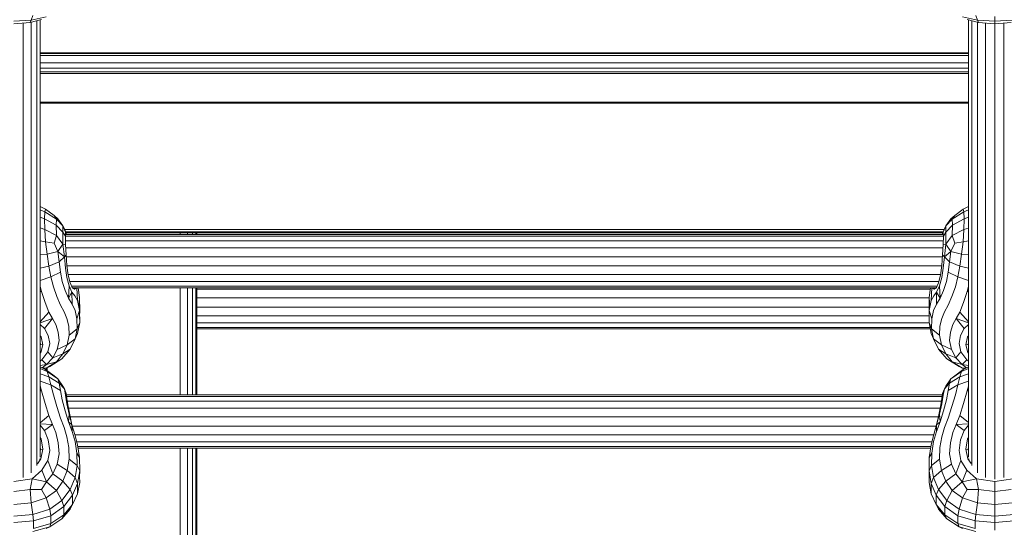
# Model space of a CAD drawing. Units: millimetres. Extents: x -1913 to 18311, y -3106 to 14719.
# Drawn here: x 10006 to 10302, y 11477 to 11630 of the extents above; entities that cross this region are included whole.
import ezdxf

# ---------------------------------------------------------------- set-up
doc = ezdxf.new("R2010")
doc.units = ezdxf.units.MM

msp = doc.modelspace()

# ---------------------------------------------------------------- linework, layer by layer
at = {"color": 0, "linetype": 'Continuous', "lineweight": 0, "extrusion": (2.22045e-16, 1, -2.22045e-16)}
for p, q in [((10009.83, 11629.42), (10010.34, 11630.86)), ((10009.83, 11629.42), (10014.33, 11630.39)), ((10294.41, 11629.42), (10289.91, 11630.39)), ((10294.41, 11629.42), (10293.9, 11630.86)), ((10299.62, 11630.48), (10299.62, 11629.07)), ((10009.83, 11629.42), (10004.62, 11629.07)), ((10004.62, 11628.3), (10009.55, 11628.69)), ((10007.35, 11491.88), (10007.35, 11628.51)), ((10012.89, 11629.61), (10009.55, 11628.69)), ((10009.83, 11629.42), (10009.55, 11628.69)), ((10009.76, 11493.33), (10009.76, 11628.74)), ((10011.54, 11495.5), (10011.54, 11629.24)), ((10012.49, 11498.03), (10012.49, 11629.5)), ((10012.49, 11499.76), (10012.49, 11629.5)), ((10012.49, 11629.5), (10012.49, 11573.37)), ((10291.35, 11629.61), (10294.69, 11628.69)), ((10291.73, 11498.04), (10291.73, 11629.51)), ((10292.68, 11495.5), (10292.68, 11629.24)), ((10294.41, 11629.42), (10299.62, 11629.07)), ((10294.41, 11629.42), (10294.69, 11628.69)), ((10294.47, 11493.33), (10294.47, 11628.75)), ((10299.62, 11628.3), (10294.69, 11628.69)), ((10296.87, 11491.88), (10296.87, 11628.52)), ((10299.61, 11491.4), (10299.61, 11628.3)), ((10304.83, 11629.42), (10299.62, 11629.07)), ((10299.62, 11628.3), (10299.62, 11629.07)), ((10299.62, 11628.3), (10304.55, 11628.69)), ((10302.35, 11491.88), (10302.35, 11628.51)), ((10291.73, 11619.58), (10012.49, 11619.58)), ((10291.73, 11619.43), (10012.49, 11619.43)), ((10291.73, 11618.79), (10012.49, 11618.79)), ((10291.73, 11616.59), (10012.49, 11616.59)), ((10291.73, 11614.95), (10012.49, 11614.95)), ((10291.73, 11613.88), (10012.49, 11613.88)), ((10291.73, 11613.38), (10012.49, 11613.38)), ((10291.73, 11604.78), (10012.49, 11604.78)), ((10291.73, 11604.51), (10012.49, 11604.51)), ((10012.49, 11573.37), (10014.16, 11572.54)), ((10013.88, 11571.74), (10012.49, 11572.36)), ((10013.88, 11571.74), (10013.77, 11569.68)), ((10013.88, 11571.74), (10014.16, 11572.54)), ((10013.88, 11571.74), (10017.44, 11569.56)), ((10016.67, 11570.67), (10014.16, 11572.54)), ((10016.67, 11570.67), (10017.44, 11569.56)), ((10016.67, 11570.67), (10017.84, 11569.71)), ((10287.57, 11570.67), (10286.39, 11569.71)), ((10290.36, 11571.74), (10286.79, 11569.56)), ((10287.57, 11570.67), (10286.79, 11569.56)), ((10287.57, 11570.67), (10290.08, 11572.54)), ((10291.73, 11573.37), (10290.08, 11572.54)), ((10290.36, 11571.74), (10290.08, 11572.54)), ((10290.36, 11571.74), (10291.73, 11572.36)), ((10290.36, 11571.74), (10290.47, 11569.68)), ((10012.49, 11570.15), (10013.77, 11569.68)), ((10017.35, 11567.77), (10013.77, 11569.68)), ((10013.88, 11566.5), (10013.77, 11569.68)), ((10017.35, 11567.77), (10017.44, 11569.56)), ((10017.35, 11567.77), (10019.31, 11565.68)), ((10017.35, 11567.77), (10017.44, 11564.63)), ((10019.34, 11567.58), (10017.44, 11569.56)), ((10019.34, 11567.58), (10017.84, 11569.71)), ((10019.34, 11567.58), (10019.31, 11565.68)), ((10019.34, 11567.58), (10019.78, 11566.7)), ((10019.34, 11567.58), (10020.12, 11565.66)), ((10284.9, 11567.58), (10284.12, 11565.66)), ((10284.9, 11567.58), (10284.46, 11566.7)), ((10284.9, 11567.58), (10286.39, 11569.71)), ((10284.9, 11567.58), (10286.79, 11569.56)), ((10284.9, 11567.58), (10284.93, 11565.68)), ((10286.89, 11567.77), (10284.93, 11565.68)), ((10286.89, 11567.77), (10286.79, 11569.56)), ((10286.89, 11567.77), (10286.79, 11564.62)), ((10286.89, 11567.77), (10290.47, 11569.68)), ((10290.36, 11566.5), (10290.47, 11569.68)), ((10291.73, 11570.15), (10290.47, 11569.68)), ((10013.88, 11566.5), (10012.49, 11566.93)), ((10013.88, 11566.5), (10017.44, 11564.63)), ((10013.88, 11566.5), (10014.16, 11562.75)), ((10016.67, 11562.35), (10017.44, 11564.63)), ((10019.34, 11562.09), (10017.44, 11564.63)), ((10020.08, 11564.42), (10019.31, 11565.68)), ((10019.34, 11562.09), (10019.31, 11565.68)), ((10020.33, 11565.33), (10019.78, 11566.7)), ((10284.39, 11566.51), (10019.85, 11566.51)), ((10020.08, 11564.42), (10020.12, 11565.66)), ((10020.1, 11564.96), (10284.14, 11564.96)), ((10020.33, 11565.33), (10020.12, 11565.66)), ((10020.33, 11565.33), (10020.12, 11564.96)), ((10284.08, 11565.76), (10020.15, 11565.76)), ((10283.98, 11565.51), (10020.26, 11565.51)), ((10020.33, 11565.33), (10020.31, 11564.96)), ((10020.33, 11565.33), (10020.38, 11564.96)), ((10054.62, 11565.51), (10054.62, 11564.96)), ((10056.81, 11565.51), (10056.81, 11564.96)), ((10058.37, 11565.51), (10058.37, 11564.96)), ((10059.31, 11565.51), (10059.31, 11564.96)), ((10059.62, 11565.51), (10059.62, 11564.96)), ((10059.62, 11565.51), (10059.62, 11564.96)), ((10283.91, 11565.33), (10283.86, 11564.96)), ((10283.91, 11565.33), (10284.46, 11566.7)), ((10283.91, 11565.33), (10284.12, 11565.66)), ((10283.91, 11565.33), (10284.12, 11564.96)), ((10283.91, 11565.33), (10283.93, 11564.96)), ((10284.16, 11564.42), (10284.12, 11565.66)), ((10284.16, 11564.42), (10284.93, 11565.68)), ((10284.9, 11562.09), (10284.93, 11565.68)), ((10284.9, 11562.09), (10286.79, 11564.62)), ((10290.36, 11566.5), (10286.79, 11564.62)), ((10287.57, 11562.35), (10286.79, 11564.62)), ((10290.36, 11566.5), (10290.08, 11562.75)), ((10290.36, 11566.5), (10291.73, 11566.92)), ((10012.49, 11563.1), (10014.16, 11562.75)), ((10016.67, 11562.35), (10014.16, 11562.75)), ((10014.58, 11559.01), (10014.16, 11562.75)), ((10016.67, 11562.35), (10017.84, 11559.82)), ((10019.34, 11562.09), (10017.84, 11559.82)), ((10019.34, 11562.09), (10020.12, 11561.93)), ((10019.34, 11562.09), (10019.78, 11558.24)), ((10020.08, 11564.46), (10284.16, 11564.46)), ((10020.08, 11564.42), (10020.12, 11561.93)), ((10020.1, 11563.06), (10284.14, 11563.06)), ((10020.33, 11558.86), (10020.12, 11561.93)), ((10283.91, 11558.86), (10284.12, 11561.93)), ((10284.16, 11564.42), (10284.12, 11561.93)), ((10284.9, 11562.09), (10284.12, 11561.93)), ((10284.9, 11562.09), (10284.46, 11558.24)), ((10284.9, 11562.09), (10286.39, 11559.82)), ((10287.57, 11562.35), (10286.39, 11559.82)), ((10287.57, 11562.35), (10290.08, 11562.75)), ((10289.66, 11559.01), (10290.08, 11562.75)), ((10291.73, 11563.1), (10290.08, 11562.75)), ((10014.58, 11559.01), (10012.49, 11558.99)), ((10014.58, 11559.01), (10017.84, 11559.82)), ((10014.58, 11559.01), (10015.1, 11555.45)), ((10018.21, 11556.73), (10017.84, 11559.82)), ((10019.78, 11558.24), (10017.84, 11559.82)), ((10020.33, 11558.86), (10019.78, 11558.24)), ((10020.19, 11560.92), (10284.05, 11560.92)), ((10020.33, 11558.86), (10020.55, 11555.68)), ((10283.91, 11558.86), (10283.68, 11555.68)), ((10283.91, 11558.86), (10284.46, 11558.24)), ((10284.46, 11558.24), (10286.39, 11559.82)), ((10286.03, 11556.73), (10286.39, 11559.82)), ((10289.66, 11559.01), (10286.39, 11559.82)), ((10289.66, 11559.01), (10289.14, 11555.45)), ((10289.66, 11559.01), (10291.73, 11558.99)), ((10018.21, 11556.73), (10015.1, 11555.45)), ((10018.21, 11556.73), (10019.78, 11558.24)), ((10018.21, 11556.73), (10018.6, 11553.69)), ((10020.11, 11554.89), (10019.78, 11558.24)), ((10020.37, 11558.3), (10283.87, 11558.3)), ((10020.91, 11552.75), (10020.55, 11555.68)), ((10283.33, 11552.75), (10283.68, 11555.68)), ((10284.13, 11554.89), (10284.46, 11558.24)), ((10286.03, 11556.73), (10284.46, 11558.24)), ((10286.03, 11556.73), (10285.64, 11553.69)), ((10286.03, 11556.73), (10289.14, 11555.45)), ((10012.49, 11554.84), (10015.1, 11555.45)), ((10015.7, 11552.23), (10015.1, 11555.45)), ((10015.7, 11552.23), (10018.6, 11553.69)), ((10019.15, 11550.81), (10018.6, 11553.69)), ((10020.11, 11554.89), (10020.53, 11552)), ((10020.57, 11555.52), (10283.66, 11555.52)), ((10020.89, 11552.92), (10283.35, 11552.92)), ((10020.91, 11552.75), (10021.5, 11550.39)), ((10283.33, 11552.75), (10282.74, 11550.39)), ((10284.13, 11554.89), (10283.71, 11552)), ((10285.09, 11550.81), (10285.64, 11553.69)), ((10288.54, 11552.23), (10285.64, 11553.69)), ((10288.54, 11552.23), (10289.14, 11555.45)), ((10291.73, 11554.84), (10289.14, 11555.45)), ((10015.7, 11552.23), (10012.49, 11551.17)), ((10015.7, 11552.23), (10016.47, 11549.23)), ((10019.15, 11550.81), (10020, 11548.16)), ((10021.23, 11549.54), (10020.53, 11552)), ((10021.4, 11550.8), (10282.84, 11550.8)), ((10022.19, 11548.88), (10021.5, 11550.39)), ((10282.05, 11548.88), (10282.74, 11550.39)), ((10283.01, 11549.54), (10283.71, 11552)), ((10285.09, 11550.81), (10284.23, 11548.16)), ((10288.54, 11552.23), (10287.77, 11549.23)), ((10288.54, 11552.23), (10291.73, 11551.17)), ((10012.91, 11547.84), (10012.49, 11549.41)), ((10012.91, 11547.84), (10012.49, 11547.78)), ((10012.91, 11547.84), (10013.97, 11544.55)), ((10017.53, 11546.31), (10016.47, 11549.23)), ((10021.04, 11545.87), (10020, 11548.16)), ((10021.04, 11545.87), (10021.23, 11549.54)), ((10021.04, 11545.87), (10022.08, 11547.67)), ((10021.23, 11549.54), (10022.08, 11547.67)), ((10021.94, 11549.43), (10282.3, 11549.43)), ((10022.98, 11546.57), (10022.08, 11547.67)), ((10022.11, 11544.07), (10022.08, 11547.67)), ((10022.86, 11548.5), (10022.13, 11549.01)), ((10022.19, 11548.88), (10022.86, 11548.5)), ((10022.37, 11548.96), (10281.87, 11548.96)), ((10022.47, 11548.96), (10022.86, 11548.5)), ((10023.4, 11548.96), (10022.86, 11548.5)), ((10023.53, 11548.96), (10023.76, 11545.11)), ((10024.31, 11546.07), (10023.9, 11548.96)), ((10054.62, 11548.96), (10054.62, 11516.76)), ((10056.81, 11548.96), (10056.81, 11516.76)), ((10058.37, 11548.96), (10058.37, 11516.76)), ((10059.31, 11548.96), (10059.31, 11516.76)), ((10059.62, 11548.96), (10059.62, 11516.76)), ((10059.62, 11548.96), (10059.62, 11516.76)), ((10059.62, 11548.52), (10280.28, 11548.52)), ((10279.93, 11546.07), (10280.34, 11548.96)), ((10280.71, 11548.96), (10280.47, 11545.11)), ((10280.84, 11548.96), (10281.38, 11548.5)), ((10281.26, 11546.57), (10282.15, 11547.67)), ((10281.38, 11548.5), (10282.1, 11549.01)), ((10281.77, 11548.96), (10281.38, 11548.5)), ((10282.05, 11548.88), (10281.38, 11548.5)), ((10282.13, 11544.07), (10282.15, 11547.67)), ((10283.01, 11549.54), (10282.15, 11547.67)), ((10283.2, 11545.87), (10282.15, 11547.67)), ((10283.2, 11545.87), (10283.01, 11549.54)), ((10283.2, 11545.87), (10284.23, 11548.16)), ((10286.71, 11546.31), (10287.77, 11549.23)), ((10291.33, 11547.84), (10290.27, 11544.55)), ((10291.33, 11547.84), (10291.73, 11549.36)), ((10291.33, 11547.84), (10291.73, 11547.78)), ((10015.11, 11541.66), (10013.97, 11544.55)), ((10017.53, 11546.31), (10018.67, 11543.71)), ((10021.04, 11545.87), (10022.11, 11544.07)), ((10023.02, 11542.16), (10022.11, 11544.07)), ((10022.98, 11546.57), (10023.76, 11545.11)), ((10024.31, 11542.15), (10023.76, 11545.11)), ((10024.31, 11546.07), (10024.25, 11544.5)), ((10024.31, 11542.15), (10024.25, 11544.5)), ((10024.31, 11546.07), (10024.39, 11542.03)), ((10059.62, 11545.9), (10279.92, 11545.9)), ((10279.93, 11546.07), (10279.85, 11542.03)), ((10279.93, 11546.07), (10279.99, 11544.5)), ((10279.93, 11542.15), (10280.47, 11545.11)), ((10279.93, 11542.15), (10279.99, 11544.5)), ((10281.26, 11546.57), (10280.47, 11545.11)), ((10281.22, 11542.16), (10282.13, 11544.07)), ((10283.2, 11545.87), (10282.13, 11544.07)), ((10286.71, 11546.31), (10285.57, 11543.71)), ((10289.12, 11541.66), (10290.27, 11544.55)), ((10015.11, 11541.66), (10012.49, 11538.7)), ((10015.11, 11541.66), (10016.21, 11539.68)), ((10019.69, 11541.69), (10018.67, 11543.71)), ((10019.69, 11541.69), (10020.54, 11539.74)), ((10023.02, 11542.16), (10023.58, 11539.58)), ((10024.31, 11542.15), (10023.58, 11539.58)), ((10024.31, 11542.15), (10024.39, 11538.55)), ((10024.38, 11540.39), (10024.39, 11542.03)), ((10059.62, 11543.13), (10279.87, 11543.13)), ((10279.93, 11542.15), (10279.85, 11538.55)), ((10279.86, 11540.39), (10279.85, 11542.03)), ((10279.93, 11542.15), (10280.66, 11539.58)), ((10281.22, 11542.16), (10280.66, 11539.58)), ((10284.55, 11541.69), (10283.7, 11539.74)), ((10284.55, 11541.69), (10285.57, 11543.71)), ((10289.12, 11541.66), (10288.03, 11539.68)), ((10289.12, 11541.66), (10291.73, 11538.71)), ((10012.49, 11538.41), (10016.21, 11539.68)), ((10012.49, 11537.93), (10013.79, 11536.72)), ((10013.79, 11536.72), (10016.21, 11539.68)), ((10017.18, 11537.91), (10016.21, 11539.68)), ((10017.18, 11537.91), (10017.95, 11535.64)), ((10021.14, 11537.36), (10020.54, 11539.74)), ((10023.62, 11536.62), (10023.58, 11539.58)), ((10023.62, 11536.62), (10024.39, 11538.55)), ((10023.77, 11535.17), (10024.39, 11538.55)), ((10024.38, 11540.39), (10024.39, 11538.55)), ((10059.62, 11540.52), (10279.86, 11540.52)), ((10059.62, 11538.41), (10279.87, 11538.41)), ((10279.86, 11540.39), (10279.85, 11538.55)), ((10280.61, 11536.62), (10279.85, 11538.55)), ((10280.47, 11535.17), (10279.85, 11538.55)), ((10280.61, 11536.62), (10280.66, 11539.58)), ((10283.1, 11537.36), (10283.7, 11539.74)), ((10287.06, 11537.91), (10286.29, 11535.64)), ((10287.06, 11537.91), (10288.03, 11539.68)), ((10291.73, 11538.41), (10288.03, 11539.68)), ((10290.45, 11536.72), (10288.03, 11539.68)), ((10291.73, 11537.92), (10290.45, 11536.72)), ((10014.95, 11534.59), (10013.79, 11536.72)), ((10018.21, 11533.06), (10017.95, 11535.64)), ((10021.14, 11537.36), (10021.26, 11534.66)), ((10023.62, 11536.62), (10021.26, 11534.66)), ((10023.77, 11535.17), (10022.24, 11531.94)), ((10023.62, 11536.62), (10022.99, 11533.55)), ((10023.77, 11535.17), (10022.99, 11533.55)), ((10059.62, 11537.04), (10280.13, 11537.04)), ((10059.62, 11536.57), (10280.21, 11536.57)), ((10280.47, 11535.17), (10281.24, 11533.55)), ((10280.47, 11535.17), (10282, 11531.94)), ((10280.61, 11536.62), (10281.24, 11533.55)), ((10280.61, 11536.62), (10282.98, 11534.66)), ((10283.1, 11537.36), (10282.98, 11534.66)), ((10286.03, 11533.06), (10286.29, 11535.64)), ((10289.29, 11534.59), (10290.45, 11536.72)), ((10012.49, 11534.53), (10012.78, 11534.16)), ((10012.49, 11534.2), (10012.78, 11534.16)), ((10012.49, 11533.19), (10012.49, 11525.21)), ((10012.49, 11532.48), (10012.63, 11531.95)), ((10012.49, 11531.47), (10012.63, 11531.95)), ((10013.31, 11531.82), (10012.63, 11531.95)), ((10013.31, 11531.82), (10012.78, 11534.16)), ((10014.77, 11529.64), (10015.37, 11532.15)), ((10014.95, 11534.59), (10015.37, 11532.15)), ((10018.21, 11533.06), (10017.65, 11530.36)), ((10020.67, 11531.81), (10021.26, 11534.66)), ((10020.67, 11531.81), (10022.99, 11533.55)), ((10021.52, 11530.51), (10022.99, 11533.55)), ((10021.52, 11530.51), (10022.24, 11531.94)), ((10282.72, 11530.51), (10281.24, 11533.55)), ((10283.57, 11531.81), (10281.24, 11533.55)), ((10282.72, 11530.51), (10282, 11531.94)), ((10283.57, 11531.81), (10282.98, 11534.66)), ((10286.03, 11533.06), (10286.59, 11530.36)), ((10289.29, 11534.59), (10288.87, 11532.15)), ((10289.46, 11529.64), (10288.87, 11532.15)), ((10290.93, 11531.82), (10291.46, 11534.16)), ((10290.93, 11531.82), (10291.61, 11531.95)), ((10291.73, 11534.51), (10291.46, 11534.16)), ((10291.73, 11534.19), (10291.46, 11534.16)), ((10291.73, 11532.43), (10291.61, 11531.95)), ((10291.73, 11531.52), (10291.61, 11531.95)), ((10012.49, 11529.5), (10012.68, 11529.46)), ((10012.49, 11529.24), (10012.68, 11529.46)), ((10013.31, 11531.82), (10012.68, 11529.46)), ((10014.77, 11529.64), (10013.05, 11527.28)), ((10016.36, 11527.87), (10014.77, 11529.64)), ((10016.36, 11527.87), (10017.65, 11530.36)), ((10016.36, 11527.87), (10019.37, 11529.05)), ((10017.38, 11526.65), (10019.37, 11529.05)), ((10020.67, 11531.81), (10017.65, 11530.36)), ((10021.52, 11530.51), (10019.04, 11527.62)), ((10020.67, 11531.81), (10019.37, 11529.05)), ((10021.52, 11530.51), (10019.37, 11529.05)), ((10282.72, 11530.51), (10285.2, 11527.62)), ((10282.72, 11530.51), (10284.87, 11529.05)), ((10283.57, 11531.81), (10286.59, 11530.36)), ((10283.57, 11531.81), (10284.87, 11529.05)), ((10287.88, 11527.87), (10284.87, 11529.05)), ((10286.86, 11526.65), (10284.87, 11529.05)), ((10287.88, 11527.87), (10286.59, 11530.36)), ((10287.88, 11527.87), (10289.46, 11529.64)), ((10289.46, 11529.64), (10291.19, 11527.28)), ((10290.93, 11531.82), (10291.56, 11529.46)), ((10291.73, 11529.5), (10291.56, 11529.46)), ((10291.73, 11529.26), (10291.56, 11529.46)), ((10012.49, 11526.91), (10013.05, 11527.28)), ((10013.05, 11527.28), (10014.45, 11525.87)), ((10017.38, 11526.65), (10014.33, 11524.76)), ((10016.36, 11527.87), (10014.45, 11525.87)), ((10017.38, 11526.65), (10014.45, 11525.87)), ((10015.37, 11525.27), (10019.04, 11527.62)), ((10017.38, 11526.65), (10019.04, 11527.62)), ((10288.87, 11525.27), (10285.2, 11527.62)), ((10286.86, 11526.65), (10285.2, 11527.62)), ((10286.86, 11526.65), (10289.79, 11525.87)), ((10286.86, 11526.65), (10289.91, 11524.76)), ((10287.88, 11527.87), (10289.79, 11525.87)), ((10291.19, 11527.28), (10289.79, 11525.87)), ((10291.73, 11526.91), (10291.19, 11527.28)), ((10012.49, 11525.6), (10014.45, 11525.87)), ((10012.49, 11525.21), (10014.16, 11524.37)), ((10014.58, 11523.78), (10012.49, 11524.72)), ((10012.49, 11523.11), (10015.1, 11522.13)), ((10013.1, 11524.9), (10014.45, 11525.87)), ((10013.39, 11524.76), (10014.33, 11524.76)), ((10013.72, 11524.59), (10014.33, 11524.76)), ((10016.67, 11522.5), (10014.16, 11524.37)), ((10014.58, 11523.78), (10014.16, 11524.37)), ((10015.37, 11525.27), (10014.33, 11524.76)), ((10014.37, 11524.79), (10014.37, 11524.21)), ((10014.58, 11523.78), (10015.1, 11522.13)), ((10014.58, 11523.78), (10017.84, 11521.55)), ((10014.62, 11524.91), (10014.62, 11524.03)), ((10289.66, 11523.78), (10286.39, 11521.55)), ((10287.57, 11522.5), (10290.08, 11524.37)), ((10288.87, 11525.27), (10289.91, 11524.76)), ((10289.66, 11523.78), (10289.14, 11522.13)), ((10291.73, 11523.11), (10289.14, 11522.13)), ((10289.66, 11523.78), (10291.73, 11524.72)), ((10289.66, 11523.78), (10290.08, 11524.37)), ((10291.14, 11524.9), (10289.79, 11525.87)), ((10291.73, 11525.6), (10289.79, 11525.87)), ((10290.85, 11524.76), (10289.91, 11524.76)), ((10290.52, 11524.59), (10289.91, 11524.76)), ((10291.73, 11525.2), (10290.08, 11524.37)), ((10015.7, 11519.73), (10012.49, 11520.88)), ((10015.7, 11519.73), (10015.1, 11522.13)), ((10018.21, 11520.29), (10015.1, 11522.13)), ((10016.67, 11522.5), (10017.84, 11521.55)), ((10018.21, 11520.29), (10017.84, 11521.55)), ((10019.34, 11519.41), (10017.84, 11521.55)), ((10019.78, 11518.54), (10017.84, 11521.55)), ((10018.21, 11520.29), (10018.6, 11518.11)), ((10018.21, 11520.29), (10019.78, 11518.54)), ((10284.46, 11518.54), (10286.39, 11521.55)), ((10286.03, 11520.29), (10284.46, 11518.54)), ((10284.9, 11519.41), (10286.39, 11521.55)), ((10286.03, 11520.29), (10285.64, 11518.11)), ((10286.03, 11520.29), (10289.14, 11522.13)), ((10286.03, 11520.29), (10286.39, 11521.55)), ((10287.57, 11522.5), (10286.39, 11521.55)), ((10288.54, 11519.73), (10289.14, 11522.13)), ((10288.54, 11519.73), (10291.73, 11520.87)), ((10012.91, 11517.92), (10012.49, 11519.45)), ((10012.91, 11517.92), (10012.49, 11517.96)), ((10012.91, 11517.92), (10013.97, 11514.16)), ((10015.7, 11519.73), (10018.6, 11518.11)), ((10015.7, 11519.73), (10016.47, 11516.72)), ((10019.15, 11515.26), (10018.6, 11518.11)), ((10019.34, 11519.41), (10019.78, 11518.54)), ((10020.11, 11516.67), (10019.78, 11518.54)), ((10020.33, 11517.16), (10019.78, 11518.54)), ((10020.33, 11517.16), (10020.55, 11515.66)), ((10283.91, 11517.16), (10283.68, 11515.66)), ((10283.91, 11517.16), (10284.46, 11518.54)), ((10284.13, 11516.67), (10284.46, 11518.54)), ((10284.9, 11519.41), (10284.46, 11518.54)), ((10285.09, 11515.26), (10285.64, 11518.11)), ((10288.54, 11519.73), (10285.64, 11518.11)), ((10288.54, 11519.73), (10287.77, 11516.72)), ((10291.33, 11517.92), (10290.27, 11514.16)), ((10291.33, 11517.92), (10291.73, 11519.41)), ((10291.33, 11517.92), (10291.73, 11517.96)), ((10015.11, 11510.55), (10013.97, 11514.16)), ((10017.53, 11513.21), (10016.47, 11516.72)), ((10019.15, 11515.26), (10020, 11511.96)), ((10020.11, 11516.67), (10020.53, 11514.06)), ((10020.39, 11516.76), (10283.85, 11516.76)), ((10020.46, 11516.26), (10283.78, 11516.26)), ((10020.91, 11513.26), (10020.55, 11515.66)), ((10020.67, 11514.86), (10283.56, 11514.86)), ((10283.33, 11513.26), (10283.68, 11515.66)), ((10284.13, 11516.67), (10283.71, 11514.06)), ((10285.09, 11515.26), (10284.23, 11511.96)), ((10286.71, 11513.21), (10287.77, 11516.72)), ((10289.12, 11510.55), (10290.27, 11514.16)), ((10017.53, 11513.21), (10018.67, 11509.76)), ((10021.04, 11508.64), (10020, 11511.96)), ((10021.23, 11510.94), (10020.53, 11514.06)), ((10020.91, 11513.26), (10021.5, 11510.27)), ((10021.02, 11512.72), (10283.22, 11512.72)), ((10283.33, 11513.26), (10282.74, 11510.27)), ((10283.01, 11510.94), (10283.71, 11514.06)), ((10283.2, 11508.64), (10284.23, 11511.96)), ((10286.71, 11513.21), (10285.57, 11509.76)), ((10015.11, 11510.55), (10012.49, 11508.38)), ((10015.11, 11510.55), (10016.21, 11507.88)), ((10019.69, 11506.92), (10018.67, 11509.76)), ((10021.04, 11508.64), (10021.23, 11510.94)), ((10021.04, 11508.64), (10022.08, 11507.73)), ((10021.04, 11508.64), (10022.11, 11505.72)), ((10021.23, 11510.94), (10022.08, 11507.73)), ((10022.08, 11507.73), (10021.5, 11510.27)), ((10021.54, 11510.1), (10282.7, 11510.1)), ((10283.2, 11508.64), (10282.13, 11505.72)), ((10283.01, 11510.94), (10282.15, 11507.73)), ((10282.15, 11507.73), (10282.74, 11510.27)), ((10283.2, 11508.64), (10282.15, 11507.73)), ((10283.2, 11508.64), (10283.01, 11510.94)), ((10284.55, 11506.92), (10285.57, 11509.76)), ((10289.12, 11510.55), (10288.03, 11507.88)), ((10289.12, 11510.55), (10291.73, 11508.39)), ((10012.49, 11508.05), (10016.21, 11507.88)), ((10012.49, 11507.61), (10013.79, 11505.99)), ((10013.79, 11505.99), (10016.21, 11507.88)), ((10014.95, 11503.18), (10013.79, 11505.99)), ((10017.18, 11505.4), (10016.21, 11507.88)), ((10017.18, 11505.4), (10017.95, 11502.35)), ((10019.69, 11506.92), (10020.54, 11504.14)), ((10022.98, 11504.84), (10022.08, 11507.73)), ((10022.11, 11505.72), (10022.08, 11507.73)), ((10023.02, 11502.74), (10022.11, 11505.72)), ((10022.21, 11507.32), (10282.03, 11507.32)), ((10281.22, 11502.74), (10282.13, 11505.72)), ((10281.26, 11504.84), (10282.15, 11507.73)), ((10282.13, 11505.72), (10282.15, 11507.73)), ((10284.55, 11506.92), (10283.7, 11504.14)), ((10287.06, 11505.4), (10286.29, 11502.35)), ((10287.06, 11505.4), (10288.03, 11507.88)), ((10291.73, 11508.05), (10288.03, 11507.88)), ((10290.45, 11505.99), (10288.03, 11507.88)), ((10289.29, 11503.18), (10290.45, 11505.99)), ((10291.73, 11507.59), (10290.45, 11505.99)), ((10012.49, 11503.96), (10012.78, 11503.48)), ((10012.49, 11503.42), (10012.78, 11503.48)), ((10013.31, 11500.46), (10012.78, 11503.48)), ((10014.95, 11503.18), (10015.37, 11500.06)), ((10018.21, 11499.06), (10017.95, 11502.35)), ((10021.14, 11500.88), (10020.54, 11504.14)), ((10022.98, 11504.84), (10023.76, 11501.74)), ((10023.01, 11504.72), (10281.23, 11504.72)), ((10023.02, 11502.74), (10023.58, 11499.24)), ((10023.54, 11502.6), (10280.69, 11502.6)), ((10281.26, 11504.84), (10280.47, 11501.74)), ((10281.22, 11502.74), (10280.66, 11499.24)), ((10283.1, 11500.88), (10283.7, 11504.14)), ((10286.03, 11499.06), (10286.29, 11502.35)), ((10289.29, 11503.18), (10288.87, 11500.06)), ((10290.93, 11500.46), (10291.46, 11503.48)), ((10291.73, 11503.93), (10291.46, 11503.48)), ((10291.73, 11503.42), (10291.46, 11503.48)), ((10012.49, 11501.05), (10012.63, 11500.36)), ((10012.49, 11499.76), (10012.63, 11500.36)), ((10013.31, 11500.46), (10012.63, 11500.36)), ((10013.31, 11500.46), (10012.68, 11497.47)), ((10014.77, 11496.99), (10015.37, 11500.06)), ((10021.14, 11500.88), (10021.26, 11497.4)), ((10024.31, 11497.91), (10023.76, 11501.74)), ((10023.84, 11501.23), (10280.4, 11501.23)), ((10023.9, 11500.76), (10280.33, 11500.76)), ((10054.62, 11500.76), (10054.62, 11459.38)), ((10056.81, 11500.76), (10056.81, 11459.38)), ((10058.37, 11500.76), (10058.37, 11459.38)), ((10059.31, 11500.76), (10059.31, 11459.38)), ((10059.62, 11500.76), (10059.62, 11459.38)), ((10059.62, 11500.76), (10059.62, 11459.38)), ((10279.92, 11497.91), (10280.47, 11501.74)), ((10283.1, 11500.88), (10282.98, 11497.4)), ((10289.46, 11496.99), (10288.87, 11500.06)), ((10290.93, 11500.46), (10291.61, 11500.36)), ((10290.93, 11500.46), (10291.56, 11497.47)), ((10291.73, 11500.98), (10291.61, 11500.36)), ((10291.73, 11499.81), (10291.61, 11500.36)), ((10011.73, 11496.01), (10012.68, 11497.47)), ((10012.28, 11497.43), (10012.68, 11497.47)), ((10014.77, 11496.99), (10013.05, 11494.1)), ((10016.36, 11492.96), (10014.77, 11496.99)), ((10018.21, 11499.06), (10017.65, 11495.86)), ((10020.67, 11493.96), (10021.26, 11497.4)), ((10023.62, 11495.52), (10021.26, 11497.4)), ((10024.31, 11497.91), (10023.58, 11499.24)), ((10023.62, 11495.52), (10023.58, 11499.24)), ((10024.31, 11497.91), (10024.39, 11493.87)), ((10279.92, 11497.91), (10279.85, 11493.87)), ((10279.92, 11497.91), (10280.66, 11499.24)), ((10280.61, 11495.52), (10280.66, 11499.24)), ((10280.61, 11495.52), (10282.98, 11497.4)), ((10283.57, 11493.96), (10282.98, 11497.4)), ((10286.03, 11499.06), (10286.59, 11495.86)), ((10287.88, 11492.96), (10289.46, 11496.99)), ((10289.46, 11496.99), (10291.19, 11494.1)), ((10291.95, 11497.44), (10291.56, 11497.47)), ((10292.48, 11496.06), (10291.56, 11497.47)), ((10010.06, 11491.49), (10013.05, 11494.1)), ((10013.05, 11494.1), (10014.45, 11490.6)), ((10016.36, 11492.96), (10017.65, 11495.86)), ((10020.67, 11493.96), (10017.65, 11495.86)), ((10020.67, 11493.96), (10019.37, 11490.75)), ((10020.67, 11493.96), (10022.99, 11491.86)), ((10023.62, 11495.52), (10022.99, 11491.86)), ((10023.62, 11495.52), (10024.39, 11493.87)), ((10023.77, 11490.12), (10024.39, 11493.87)), ((10024.38, 11492.22), (10024.39, 11493.87)), ((10280.61, 11495.52), (10279.85, 11493.87)), ((10279.86, 11492.22), (10279.85, 11493.87)), ((10280.47, 11490.12), (10279.85, 11493.87)), ((10280.61, 11495.52), (10281.24, 11491.86)), ((10283.57, 11493.96), (10281.24, 11491.86)), ((10283.57, 11493.96), (10286.59, 11495.86)), ((10283.57, 11493.96), (10284.87, 11490.75)), ((10287.88, 11492.96), (10286.59, 11495.86)), ((10291.19, 11494.1), (10289.79, 11490.6)), ((10294.18, 11491.49), (10291.19, 11494.1)), ((10010.06, 11491.49), (10004.62, 11490.68)), ((10010.06, 11491.49), (10009.55, 11488.29)), ((10010.06, 11491.49), (10014.45, 11490.6)), ((10012.89, 11488.31), (10014.45, 11490.6)), ((10016.36, 11492.96), (10014.45, 11490.6)), ((10017.38, 11487.96), (10014.45, 11490.6)), ((10016.36, 11492.96), (10019.37, 11490.75)), ((10017.38, 11487.96), (10019.37, 11490.75)), ((10021.52, 11488.34), (10019.37, 11490.75)), ((10021.52, 11488.34), (10022.99, 11491.86)), ((10023.77, 11490.12), (10022.99, 11491.86)), ((10024.38, 11492.22), (10024.39, 11490.39)), ((10279.86, 11492.22), (10279.85, 11490.39)), ((10280.47, 11490.12), (10281.24, 11491.86)), ((10282.72, 11488.34), (10281.24, 11491.86)), ((10282.72, 11488.34), (10284.87, 11490.75)), ((10287.88, 11492.96), (10284.87, 11490.75)), ((10286.86, 11487.96), (10284.87, 11490.75)), ((10286.86, 11487.96), (10289.79, 11490.6)), ((10287.88, 11492.96), (10289.79, 11490.6)), ((10294.18, 11491.49), (10289.79, 11490.6)), ((10291.35, 11488.31), (10289.79, 11490.6)), ((10294.18, 11491.49), (10294.69, 11488.29)), ((10294.18, 11491.49), (10299.62, 11490.68)), ((10305.06, 11491.49), (10299.62, 11490.68)), ((10299.62, 11487.68), (10299.62, 11490.68)), ((10004.62, 11487.68), (10009.55, 11488.29)), ((10012.89, 11488.31), (10009.55, 11488.29)), ((10009.83, 11484.33), (10009.55, 11488.29)), ((10012.89, 11488.31), (10014.33, 11485.76)), ((10017.38, 11487.96), (10014.33, 11485.76)), ((10017.38, 11487.96), (10019.04, 11485.01)), ((10021.52, 11488.34), (10019.04, 11485.01)), ((10021.52, 11488.34), (10022.24, 11486.59)), ((10023.77, 11490.12), (10022.24, 11486.59)), ((10023.77, 11487.01), (10024.39, 11490.39)), ((10023.77, 11490.12), (10023.77, 11488.56)), ((10023.77, 11487.01), (10023.77, 11488.56)), ((10280.47, 11487.01), (10279.85, 11490.39)), ((10280.47, 11490.12), (10282, 11486.59)), ((10280.47, 11490.12), (10280.47, 11488.56)), ((10280.47, 11487.01), (10280.47, 11488.56)), ((10282.72, 11488.34), (10282, 11486.59)), ((10282.72, 11488.34), (10285.2, 11485.01)), ((10286.86, 11487.96), (10285.2, 11485.01)), ((10286.86, 11487.96), (10289.91, 11485.76)), ((10291.35, 11488.31), (10289.91, 11485.76)), ((10291.35, 11488.31), (10294.69, 11488.29)), ((10294.41, 11484.33), (10294.69, 11488.29)), ((10299.62, 11487.68), (10294.69, 11488.29)), ((10299.62, 11487.68), (10304.55, 11488.29)), ((10299.62, 11487.68), (10299.62, 11483.81)), ((10009.83, 11484.33), (10014.33, 11485.76)), ((10015.37, 11482.34), (10014.33, 11485.76)), ((10015.37, 11482.34), (10019.04, 11485.01)), ((10019.59, 11483.17), (10019.04, 11485.01)), ((10019.59, 11483.17), (10022.24, 11486.59)), ((10023.77, 11487.01), (10022.24, 11483.77)), ((10022.24, 11485.18), (10022.24, 11486.59)), ((10022.24, 11485.18), (10022.24, 11483.77)), ((10280.47, 11487.01), (10282, 11483.77)), ((10284.64, 11483.17), (10282, 11486.59)), ((10282, 11485.18), (10282, 11486.59)), ((10282, 11485.18), (10282, 11483.77)), ((10284.64, 11483.17), (10285.2, 11485.01)), ((10288.87, 11482.34), (10285.2, 11485.01)), ((10288.87, 11482.34), (10289.91, 11485.76)), ((10294.41, 11484.33), (10289.91, 11485.76)), ((10009.83, 11484.33), (10004.62, 11483.81)), ((10009.83, 11484.33), (10010.34, 11480.78)), ((10015.37, 11482.34), (10010.34, 11480.78)), ((10015.37, 11482.34), (10015.72, 11480.41)), ((10019.59, 11483.17), (10015.72, 11480.41)), ((10021.52, 11482.35), (10019.04, 11479.46)), ((10019.59, 11480.63), (10022.24, 11483.77)), ((10019.59, 11483.17), (10019.59, 11481.9)), ((10019.59, 11480.63), (10019.59, 11481.9)), ((10021.52, 11482.35), (10022.24, 11483.77)), ((10284.64, 11480.63), (10282, 11483.77)), ((10282.72, 11482.35), (10282, 11483.77)), ((10282.72, 11482.35), (10285.2, 11479.46)), ((10284.64, 11483.17), (10288.52, 11480.41)), ((10284.64, 11483.17), (10284.64, 11481.9)), ((10284.64, 11480.63), (10284.64, 11481.9)), ((10288.87, 11482.34), (10288.52, 11480.41)), ((10288.87, 11482.34), (10293.9, 11480.78)), ((10294.41, 11484.33), (10293.9, 11480.78)), ((10294.41, 11484.33), (10299.62, 11483.81)), ((10304.83, 11484.33), (10299.62, 11483.81)), ((10299.62, 11480.29), (10299.62, 11483.81)), ((10004.62, 11480.29), (10010.34, 11480.78)), ((10010.51, 11478.84), (10004.62, 11478.36)), ((10010.51, 11478.84), (10010.34, 11480.78)), ((10010.51, 11478.84), (10015.72, 11480.41)), ((10010.51, 11478.84), (10010.51, 11477.7)), ((10015.37, 11477.11), (10019.04, 11479.46)), ((10019.59, 11480.63), (10015.72, 11478.06)), ((10015.72, 11479.24), (10015.72, 11480.41)), ((10015.72, 11479.24), (10015.72, 11478.06)), ((10019.59, 11480.63), (10019.04, 11479.46)), ((10284.64, 11480.63), (10288.52, 11478.06)), ((10284.64, 11480.63), (10285.2, 11479.46)), ((10288.87, 11477.11), (10285.2, 11479.46)), ((10288.52, 11479.24), (10288.52, 11480.41)), ((10293.73, 11478.84), (10288.52, 11480.41)), ((10288.52, 11479.24), (10288.52, 11478.06)), ((10293.73, 11478.84), (10293.9, 11480.78)), ((10293.73, 11478.84), (10299.62, 11478.36)), ((10293.73, 11478.84), (10293.73, 11477.7)), ((10299.62, 11480.29), (10293.9, 11480.78)), ((10299.62, 11480.29), (10305.34, 11480.78)), ((10299.62, 11480.29), (10299.62, 11478.36)), ((10305.51, 11478.84), (10299.62, 11478.36)), ((10015.37, 11477.11), (10010.34, 11475.69)), ((10010.51, 11476.56), (10015.72, 11478.06)), ((10010.51, 11476.56), (10010.51, 11477.7)), ((10015.37, 11477.11), (10014.33, 11476.6)), ((10015.37, 11477.11), (10015.72, 11478.06)), ((10288.87, 11477.11), (10288.52, 11478.06)), ((10293.73, 11476.56), (10288.52, 11478.06)), ((10288.87, 11477.11), (10293.9, 11475.69)), ((10288.87, 11477.11), (10289.91, 11476.6)), ((10293.73, 11476.56), (10293.73, 11477.7)), ((10299.62, 11477.22), (10299.62, 11478.36)), ((10299.62, 11477.22), (10299.62, 11476.08))]:
    msp.add_line(p, q, dxfattribs=at)

doc.saveas('drawing.dxf')
